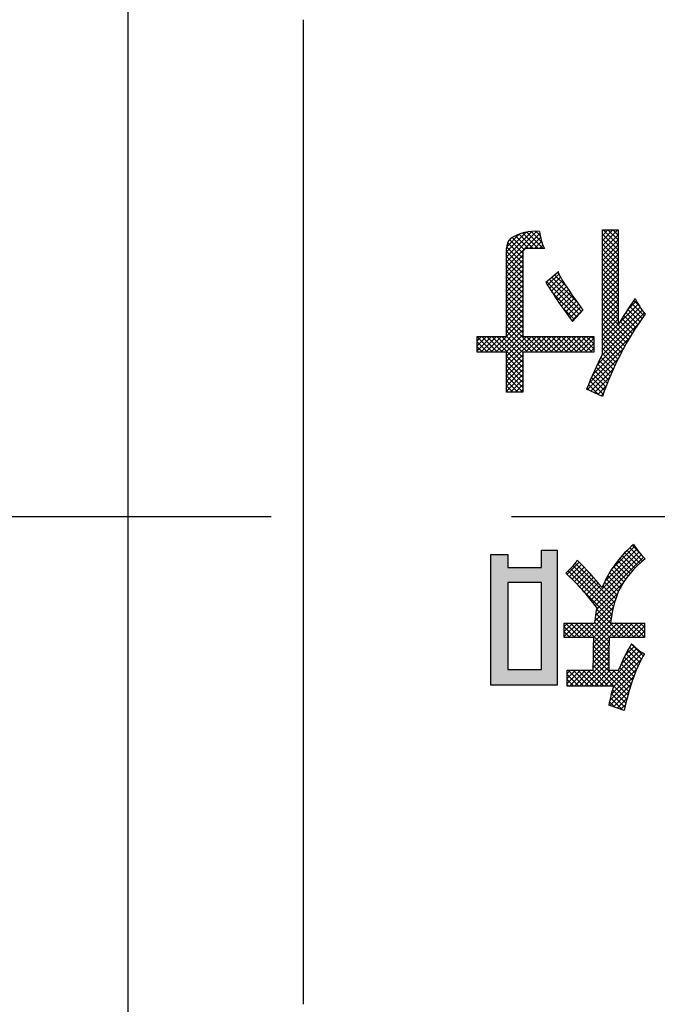
# Model space of a CAD drawing. Units: millimetres. Extents: x 0 to 445, y 0 to 297.
# Drawn here: x 88 to 92, y 234 to 239 of the extents above; entities that cross this region are included whole.
import ezdxf

# ---------------------------------------------------------------- set-up
doc = ezdxf.new("R2010")
doc.units = ezdxf.units.MM
doc.header["$LTSCALE"] = 0.188145
doc.linetypes.add('CENTER', pattern=[50.8, 31.75, -6.35, 6.35, -6.35])
doc.layers.add('NoLayerName_001', color=7, linetype='Continuous')

# ---------------------------------------------------------------- blocks, each defined once
blk = doc.blocks.new('*X30')
at = {"layer": 'NoLayerName_001', "color": 140, "linetype": 'Continuous', "lineweight": 25}
for p, q in [((0.3711, 0.7841), (0.1321, 0.5451)), ((0.3603, 0.798), (0.2022, 0.64)), ((0.3502, 0.8126), (0.235, 0.6975)), ((0.3124, 0.7921), (0.376, 0.7285)), ((0.325, 0.8042), (0.3891, 0.7401)), ((0.3381, 0.8159), (0.3766, 0.7774)), ((0.0709, 0.7369), (0.0738, 0.734)), ((0.3824, 0.7707), (0.143, 0.5313)), ((0.3943, 0.7579), (0.1538, 0.5173)), ((0.2656, 0.74), (0.3278, 0.6778)), ((0.2767, 0.7536), (0.3392, 0.6911)), ((0.2882, 0.7669), (0.3511, 0.704)), ((0.3001, 0.7797), (0.3633, 0.7165)), ((0.0738, 0.734), (0.0135, 0.6737)), ((0.0189, 0.69), (0.2356, 0.4733)), ((0.0861, 0.7216), (0.0261, 0.6616)), ((0.0314, 0.7023), (0.2399, 0.4937)), ((0.0982, 0.709), (0.0386, 0.6494)), ((0.0432, 0.7152), (0.2448, 0.5136)), ((0.1102, 0.6963), (0.0509, 0.6369)), ((0.0542, 0.7289), (0.2501, 0.533)), ((0.2346, 0.6969), (0.2963, 0.6352)), ((0.2445, 0.7116), (0.3064, 0.6498)), ((0.2549, 0.726), (0.3169, 0.664)), ((0.1221, 0.6835), (0.063, 0.6243)), ((0.1339, 0.6705), (0.0749, 0.6116)), ((0.1455, 0.6574), (0.0867, 0.5986)), ((0.157, 0.6442), (0.0983, 0.5855)), ((0.2073, 0.65), (0.269, 0.5882)), ((0.216, 0.666), (0.2775, 0.6045)), ((0.2251, 0.6816), (0.2867, 0.6201)), ((0.0954, 0.5888), (0.232, 0.4523)), ((0.1684, 0.6308), (0.1097, 0.5722)), ((0.1796, 0.6173), (0.121, 0.5588)), ((0.2962, 0.635), (0.1591, 0.498)), ((0.1916, 0.6162), (0.256, 0.5519)), ((0.1991, 0.6335), (0.2623, 0.5703)), ((0.2529, 0.5423), (0.1513, 0.4407)), ((0.2659, 0.58), (0.1549, 0.469)), ((0.2433, 0.508), (0.0949, 0.3596)), ((0.1595, 0.5), (0.2999, 0.3596)), ((0.2362, 0.4762), (0.1197, 0.3596)), ((0.231, 0.4463), (0.1444, 0.3596)), ((0.1535, 0.4565), (0.2504, 0.3596)), ((0.1561, 0.4787), (0.2751, 0.3596)), ((0.0175, 0.4305), (0, 0.413)), ((0.0422, 0.4305), (0, 0.3883)), ((0.0669, 0.4305), (0, 0.3636)), ((0, 0.4123), (0.0526, 0.3596)), ((0.0065, 0.4305), (0.0774, 0.3596)), ((0.0917, 0.4305), (0.0208, 0.3596)), ((0.0312, 0.4305), (0.1021, 0.3596)), ((0.1164, 0.4305), (0.0455, 0.3596)), ((0.0559, 0.4305), (0.1268, 0.3596)), ((0.1411, 0.4305), (0.0702, 0.3596)), ((0.0806, 0.4305), (0.2214, 0.2898)), ((0.1054, 0.4305), (0.2219, 0.3139)), ((0.1301, 0.4305), (0.2227, 0.3379)), ((0.2902, 0.4312), (0.1431, 0.2842)), ((0.2658, 0.4316), (0.1436, 0.3094)), ((0.2416, 0.4321), (0.1444, 0.3349)), ((0.1505, 0.4348), (0.2257, 0.3596)), ((0.3146, 0.4309), (0.2433, 0.3596)), ((0.2524, 0.4319), (0.3246, 0.3596)), ((0.3391, 0.4307), (0.268, 0.3596)), ((0.2775, 0.4314), (0.3493, 0.3596)), ((0.3637, 0.4306), (0.2927, 0.3596)), ((0.3026, 0.4311), (0.374, 0.3596)), ((0.3884, 0.4305), (0.3175, 0.3596)), ((0.3276, 0.4308), (0.3981, 0.3603)), ((0.3981, 0.4156), (0.3422, 0.3596)), ((0.3525, 0.4306), (0.3981, 0.385)), ((0.3773, 0.4305), (0.3981, 0.4097)), ((0, 0.3875), (0.0279, 0.3596)), ((0, 0.3628), (0.0032, 0.3596)), ((0.3981, 0.3908), (0.3669, 0.3596)), ((0.3981, 0.3661), (0.3916, 0.3596)), ((0.2219, 0.3135), (0.1427, 0.2343)), ((0.2227, 0.3391), (0.1428, 0.2591)), ((0.1433, 0.2937), (0.2209, 0.2161)), ((0.1439, 0.3178), (0.2209, 0.2408)), ((0.1447, 0.3418), (0.221, 0.2654)), ((0.3604, 0.3037), (0.2816, 0.2249)), ((0.3472, 0.3152), (0.303, 0.271)), ((0.3154, 0.2946), (0.375, 0.235)), ((0.3243, 0.3105), (0.3834, 0.2514)), ((0.3335, 0.326), (0.3921, 0.2674)), ((0.3348, 0.3275), (0.3337, 0.3264)), ((0.221, 0.2632), (0.0756, 0.1178)), ((0.2213, 0.2882), (0.1427, 0.2096)), ((0.1427, 0.2448), (0.3159, 0.0716)), ((0.1429, 0.2694), (0.3213, 0.091)), ((0.3744, 0.293), (0.1993, 0.1178)), ((0.3892, 0.2831), (0.224, 0.1178)), ((0.3847, 0.2538), (0.2428, 0.1119)), ((0.2906, 0.2452), (0.3521, 0.1837)), ((0.2986, 0.262), (0.3594, 0.2012)), ((0.3068, 0.2785), (0.367, 0.2183)), ((0.0302, 0.196), (0.0145, 0.1802)), ((0.0549, 0.196), (0.0145, 0.1555)), ((0.0796, 0.196), (0.0145, 0.1308)), ((0.0185, 0.196), (0.0967, 0.1178)), ((0.1044, 0.196), (0.0262, 0.1178)), ((0.0432, 0.196), (0.1214, 0.1178)), ((0.1291, 0.196), (0.0509, 0.1178)), ((0.0679, 0.196), (0.1461, 0.1178)), ((0.0927, 0.196), (0.1708, 0.1178)), ((0.2209, 0.2383), (0.1004, 0.1178)), ((0.1174, 0.196), (0.1956, 0.1178)), ((0.2209, 0.2136), (0.1251, 0.1178)), ((0.1421, 0.196), (0.2203, 0.1178)), ((0.1427, 0.2201), (0.3108, 0.052)), ((0.228, 0.196), (0.1498, 0.1178)), ((0.2527, 0.196), (0.1745, 0.1178)), ((0.3613, 0.2057), (0.2337, 0.0781)), ((0.241, 0.196), (0.3269, 0.1101)), ((0.2657, 0.196), (0.3328, 0.1289)), ((0.2757, 0.2107), (0.3389, 0.1475)), ((0.283, 0.2281), (0.3453, 0.1658)), ((0.0145, 0.1753), (0.0719, 0.1178)), ((0.0145, 0.1506), (0.0472, 0.1178)), ((0.3448, 0.1645), (0.2259, 0.0456)), ((0.0145, 0.1258), (0.0225, 0.1178)), ((0.3323, 0.1272), (0.2258, 0.0207)), ((0.2392, 0.0989), (0.3059, 0.0322)), ((0.2292, 0.0595), (0.2886, 0)), ((0.234, 0.0793), (0.3013, 0.012)), ((0.3215, 0.0917), (0.2444, 0.0146)), ((0.3122, 0.0577), (0.263, 0.0085)), ((0.2246, 0.0394), (0.2517, 0.0122)), ((0.3043, 0.025), (0.2816, 0.0023))]:
    blk.add_line(p, q, dxfattribs=at)
blk = doc.blocks.new('*X31')
at = {"layer": 'NoLayerName_001', "color": 140, "linetype": 'Continuous', "lineweight": 25}
for p, q in [((0.0653, 0.2319), (0.0095, 0.1762)), ((0.0172, 0.2058), (0.1777, 0.0453)), ((0.0739, 0.2158), (0.0191, 0.161)), ((0.0832, 0.2004), (0.0288, 0.146)), ((0.0307, 0.217), (0.159, 0.0888)), ((0.0443, 0.2282), (0.1031, 0.1694)), ((0.0578, 0.2394), (0.0653, 0.2319)), ((0.0007, 0.1921), (0, 0.1914)), ((0.0037, 0.1946), (0.1658, 0.0325)), ((0.0927, 0.1852), (0.0385, 0.131)), ((0.1025, 0.1703), (0.0484, 0.1161)), ((0.1124, 0.1555), (0.0583, 0.1013)), ((0.0309, 0.1426), (0.1538, 0.0197)), ((0.1225, 0.1408), (0.0683, 0.0866)), ((0.1326, 0.1261), (0.0784, 0.072)), ((0.1427, 0.1116), (0.0886, 0.0574)), ((0.0818, 0.0671), (0.1419, 0.007)), ((0.153, 0.0971), (0.0988, 0.0429)), ((0.1633, 0.0828), (0.1091, 0.0285)), ((0.1738, 0.0684), (0.1195, 0.0142)), ((0.1843, 0.0542), (0.13, 0))]:
    blk.add_line(p, q, dxfattribs=at)
blk = doc.blocks.new('*X32')
at = {"layer": 'NoLayerName_001', "color": 140, "linetype": 'Continuous', "lineweight": 25}
for p, q in [((0.2968, 0.7996), (0.1455, 0.6483)), ((0.2711, 0.7986), (0.1455, 0.673)), ((0.2421, 0.7943), (0.1455, 0.6977)), ((0.3106, 0.7887), (0.1455, 0.6235)), ((0.2078, 0.7847), (0.1462, 0.7231)), ((0.2078, 0.7847), (0.2787, 0.7137)), ((0.2266, 0.7906), (0.3035, 0.7137)), ((0.2467, 0.7952), (0.3282, 0.7137)), ((0.2683, 0.7983), (0.3212, 0.7454)), ((0.2918, 0.7996), (0.3124, 0.7789)), ((0.1513, 0.7422), (0.2273, 0.6662)), ((0.1602, 0.7581), (0.2273, 0.691)), ((0.1735, 0.7695), (0.2368, 0.7062)), ((0.1901, 0.7776), (0.254, 0.7137)), ((0.3148, 0.7681), (0.2604, 0.7137)), ((0.3201, 0.7487), (0.2851, 0.7137)), ((0.1455, 0.6986), (0.2273, 0.6168)), ((0.1461, 0.7227), (0.2273, 0.6415)), ((0.3266, 0.7304), (0.3099, 0.7137)), ((0.2273, 0.6806), (0.1455, 0.5988)), ((0.1455, 0.6739), (0.2273, 0.5921)), ((0.2273, 0.6559), (0.1455, 0.5741)), ((0.1455, 0.6491), (0.2273, 0.5674)), ((0.2273, 0.6312), (0.1455, 0.5494)), ((0.1455, 0.6244), (0.2273, 0.5426)), ((0.2273, 0.6064), (0.1455, 0.5246)), ((0.1455, 0.5997), (0.2273, 0.5179)), ((0.2273, 0.5817), (0.1455, 0.4999)), ((0.1455, 0.575), (0.2273, 0.4932)), ((0.2273, 0.557), (0.1455, 0.4752)), ((0.1455, 0.5502), (0.2273, 0.4685)), ((0.2273, 0.5323), (0.1455, 0.4505)), ((0.1455, 0.5255), (0.2273, 0.4437)), ((0.2273, 0.5075), (0.1455, 0.4257)), ((0.1455, 0.5008), (0.2273, 0.419)), ((0.2273, 0.4828), (0.1455, 0.401)), ((0.1455, 0.4761), (0.2273, 0.3943)), ((0.2273, 0.4581), (0.1455, 0.3763)), ((0.1455, 0.4513), (0.2273, 0.3696)), ((0.2273, 0.4334), (0.1455, 0.3516)), ((0.1455, 0.4266), (0.2273, 0.3448)), ((0.2273, 0.4086), (0.1455, 0.3268)), ((0.1455, 0.4019), (0.2273, 0.3201)), ((0.2273, 0.3839), (0.1455, 0.3021)), ((0.1455, 0.3772), (0.2273, 0.2954)), ((0.2273, 0.3592), (0.1455, 0.2774)), ((0.1455, 0.3525), (0.2989, 0.1991)), ((0.2273, 0.3345), (0.092, 0.1991)), ((0.2273, 0.3097), (0.1167, 0.1991)), ((0.1455, 0.3277), (0.2741, 0.1991)), ((0.1455, 0.303), (0.2494, 0.1991)), ((0.0218, 0.2773), (0, 0.2555)), ((0.0465, 0.2773), (0, 0.2308)), ((0.0712, 0.2773), (0, 0.2061)), ((0, 0.2755), (0.0763, 0.1991)), ((0, 0.2507), (0.0516, 0.1991)), ((0.096, 0.2773), (0.0178, 0.1991)), ((0.0229, 0.2773), (0.1011, 0.1991)), ((0.1207, 0.2773), (0.0425, 0.1991)), ((0.0476, 0.2773), (0.1258, 0.1991)), ((0.1454, 0.2773), (0.0672, 0.1991)), ((0.0723, 0.2773), (0.2273, 0.1223)), ((0.0971, 0.2773), (0.2273, 0.147)), ((0.1218, 0.2773), (0.2273, 0.1718)), ((0.2273, 0.285), (0.1414, 0.1991)), ((0.1455, 0.2783), (0.2273, 0.1965)), ((0.2443, 0.2773), (0.1455, 0.1785)), ((0.269, 0.2773), (0.1455, 0.1538)), ((0.2938, 0.2773), (0.1455, 0.1291)), ((0.3185, 0.2773), (0.2403, 0.1991)), ((0.2454, 0.2773), (0.3236, 0.1991)), ((0.3432, 0.2773), (0.265, 0.1991)), ((0.2701, 0.2773), (0.3483, 0.1991)), ((0.3679, 0.2773), (0.2898, 0.1991)), ((0.2948, 0.2773), (0.373, 0.1991)), ((0.3927, 0.2773), (0.3145, 0.1991)), ((0.3196, 0.2773), (0.3977, 0.1991)), ((0.4174, 0.2773), (0.3392, 0.1991)), ((0.3443, 0.2773), (0.4225, 0.1991)), ((0.4421, 0.2773), (0.3639, 0.1991)), ((0.369, 0.2773), (0.4472, 0.1991)), ((0.4668, 0.2773), (0.3886, 0.1991)), ((0.3937, 0.2773), (0.4719, 0.1991)), ((0.4916, 0.2773), (0.4134, 0.1991)), ((0.4185, 0.2773), (0.4966, 0.1991)), ((0.5163, 0.2773), (0.4381, 0.1991)), ((0.4432, 0.2773), (0.5214, 0.1991)), ((0.541, 0.2773), (0.4628, 0.1991)), ((0.4679, 0.2773), (0.5461, 0.1991)), ((0.5657, 0.2773), (0.4875, 0.1991)), ((0.4926, 0.2773), (0.5708, 0.1991)), ((0.5792, 0.266), (0.5123, 0.1991)), ((0.5174, 0.2773), (0.5792, 0.2155)), ((0.5421, 0.2773), (0.5792, 0.2402)), ((0.5668, 0.2773), (0.5792, 0.2649)), ((0, 0.226), (0.0269, 0.1991)), ((0, 0.2013), (0.0022, 0.1991)), ((0.5792, 0.2413), (0.537, 0.1991)), ((0.5792, 0.2166), (0.5617, 0.1991)), ((0.2273, 0.1861), (0.1455, 0.1043)), ((0.1455, 0.1794), (0.2273, 0.0976)), ((0.2273, 0.1614), (0.1455, 0.0796)), ((0.1455, 0.1547), (0.2273, 0.0729)), ((0.2273, 0.1367), (0.1455, 0.0549)), ((0.1455, 0.1299), (0.2273, 0.0481)), ((0.2273, 0.112), (0.1455, 0.0302)), ((0.1455, 0.1052), (0.2273, 0.0234)), ((0.2273, 0.0872), (0.1455, 0.0054)), ((0.1455, 0.0805), (0.226, 0)), ((0.1455, 0.0558), (0.2013, 0)), ((0.2273, 0.0625), (0.1648, 0)), ((0.1455, 0.031), (0.1766, 0)), ((0.1455, 0.0063), (0.1518, 0)), ((0.2273, 0.0378), (0.1895, 0)), ((0.2273, 0.0131), (0.2143, 0))]:
    blk.add_line(p, q, dxfattribs=at)
blk = doc.blocks.new('*X33')
at = {"layer": 'NoLayerName_001', "color": 140, "linetype": 'Continuous', "lineweight": 25}
for p, q in [((0.0792, 0.8254), (0.0759, 0.8221)), ((0.1039, 0.8254), (0.0759, 0.7973)), ((0.1286, 0.8254), (0.0759, 0.7726)), ((0.1534, 0.8254), (0.0759, 0.7479)), ((0.0759, 0.804), (0.154, 0.7258)), ((0.154, 0.8013), (0.0759, 0.7232)), ((0.0792, 0.8254), (0.154, 0.7505)), ((0.1039, 0.8254), (0.154, 0.7753)), ((0.1286, 0.8254), (0.154, 0.8)), ((0.1534, 0.8254), (0.154, 0.8247)), ((0.0759, 0.7793), (0.154, 0.7011)), ((0.154, 0.7766), (0.0759, 0.6984)), ((0.0759, 0.7545), (0.154, 0.6764)), ((0.154, 0.7519), (0.0759, 0.6737)), ((0.0759, 0.7298), (0.154, 0.6516)), ((0.154, 0.7272), (0.0759, 0.649)), ((0.0759, 0.7051), (0.154, 0.6269)), ((0.154, 0.7024), (0.0759, 0.6243)), ((0.0759, 0.6804), (0.154, 0.6022)), ((0.154, 0.6777), (0.0759, 0.5995)), ((0.0759, 0.6557), (0.154, 0.5775)), ((0.154, 0.653), (0.0759, 0.5748)), ((0.0759, 0.6309), (0.154, 0.5527)), ((0.154, 0.6283), (0.0759, 0.5501)), ((0.0759, 0.6062), (0.154, 0.528)), ((0.154, 0.6036), (0.0759, 0.5254)), ((0.0759, 0.5815), (0.154, 0.5033)), ((0.154, 0.5788), (0.0759, 0.5006)), ((0.0759, 0.5568), (0.154, 0.4786)), ((0.154, 0.5541), (0.0759, 0.4759)), ((0.0759, 0.532), (0.154, 0.4539)), ((0.154, 0.5294), (0.0759, 0.4512)), ((0.0759, 0.5073), (0.154, 0.4291)), ((0.154, 0.5047), (0.0759, 0.4265)), ((0.0759, 0.4826), (0.154, 0.4044)), ((0.154, 0.4799), (0.0759, 0.4018)), ((0.0759, 0.4579), (0.154, 0.3797)), ((0.154, 0.4552), (0.0759, 0.377)), ((0.2634, 0.441), (0.0759, 0.2534)), ((0.2539, 0.4562), (0.1595, 0.3618)), ((0.245, 0.472), (0.2003, 0.4273)), ((0.2121, 0.4453), (0.273, 0.3844)), ((0.222, 0.4601), (0.2833, 0.3988)), ((0.232, 0.4748), (0.2591, 0.4477)), ((0.284, 0.4121), (0.0719, 0.2)), ((0.0759, 0.4331), (0.154, 0.355)), ((0.154, 0.4305), (0.0759, 0.3523)), ((0.2734, 0.4262), (0.0759, 0.2287)), ((0.0759, 0.4084), (0.2053, 0.279)), ((0.154, 0.4058), (0.0759, 0.3276)), ((0.183, 0.4002), (0.2431, 0.3401)), ((0.1926, 0.4153), (0.2529, 0.355)), ((0.2023, 0.4303), (0.2629, 0.3697)), ((0.2555, 0.3589), (0.0491, 0.1525)), ((0.0759, 0.3837), (0.1962, 0.2633)), ((0.154, 0.381), (0.0759, 0.3029)), ((0.0759, 0.359), (0.1873, 0.2475)), ((0.154, 0.3563), (0.0759, 0.2781)), ((0.1549, 0.3541), (0.2145, 0.2945)), ((0.1642, 0.3695), (0.2239, 0.3098)), ((0.1735, 0.3849), (0.2334, 0.325)), ((0.0759, 0.3342), (0.1786, 0.2315)), ((0.0759, 0.3095), (0.17, 0.2154)), ((0.2125, 0.2912), (0.0287, 0.1073)), ((0.0759, 0.2848), (0.1615, 0.1991)), ((0.0759, 0.2601), (0.1533, 0.1827)), ((0.1797, 0.2336), (0.0102, 0.0641)), ((0.0759, 0.2353), (0.1451, 0.1661)), ((0.0759, 0.2106), (0.1372, 0.1493)), ((0.153, 0.1822), (0.0022, 0.0314)), ((0.0525, 0.1598), (0.1144, 0.0979)), ((0.0605, 0.1766), (0.1218, 0.1152)), ((0.0685, 0.1932), (0.1294, 0.1323)), ((0.1307, 0.1352), (0.0191, 0.0236)), ((0.0293, 0.1088), (0.0932, 0.045)), ((0.037, 0.1259), (0.1001, 0.0628)), ((0.0447, 0.1429), (0.1071, 0.0805)), ((0.0072, 0.0568), (0.059, 0.005)), ((0.0144, 0.0743), (0.0799, 0.0088)), ((0.0218, 0.0916), (0.0864, 0.027)), ((0.1116, 0.0914), (0.0359, 0.0157)), ((0.0951, 0.0502), (0.0528, 0.0078)), ((0, 0.0392), (0.0128, 0.0265)), ((0.0807, 0.011), (0.0697, 0))]:
    blk.add_line(p, q, dxfattribs=at)

msp = doc.modelspace()

# ---------------------------------------------------------------- hatches: boundary and pattern name
at = {"layer": 'NoLayerName_001', "linetype": 'Continuous', "lineweight": 25}
h = msp.add_hatch(color=140, dxfattribs=at)
h.dxf.hatch_style = 1
h.paths.add_polyline_path([(91.1342, 235.771), (91.1342, 236.4428), (91.056, 236.4428), (91.056, 236.3574), (90.8896, 236.3574), (90.8896, 236.421), (90.8042, 236.421), (90.8042, 235.771)])
h.paths.add_polyline_path([(91.056, 236.2828), (90.8896, 236.2828), (90.8896, 235.8492), (91.056, 235.8492)])

# ---------------------------------------------------------------- linework, layer by layer
at = {"layer": 'NoLayerName_001', "color": 3, "linetype": 'Continuous', "lineweight": 25}
msp.add_line((88.9994, 240.0998), (88.9994, 233.2466), dxfattribs=at)
msp.add_line((88.9994, 240.0998), (88.9994, 233.2466), dxfattribs=at)
at = {"layer": 'NoLayerName_001', "color": 140, "linetype": 'Continuous', "lineweight": 25}
for p, q in [((89.8736, 234.1851), (89.8736, 239.0802)), ((91.3587, 238.0351), (91.4369, 238.0351)), ((91.3587, 237.4177), (91.3587, 238.0351)), ((91.4369, 238.0351), (91.4369, 237.5623)), ((90.8824, 237.5059), (90.8824, 237.9423)), ((90.9642, 237.9286), (90.9642, 237.5059)), ((91.0705, 237.9423), (90.9851, 237.9423)), ((91.0772, 237.7751), (91.1396, 237.8268)), ((91.1396, 237.827), (91.1392, 237.8255)), ((91.1392, 237.8255), (91.1395, 237.8236)), ((91.1402, 237.8274), (91.1396, 237.827)), ((91.1411, 237.8274), (91.1402, 237.8274)), ((91.166, 237.7754), (91.1709, 237.7674)), ((91.2623, 237.6368), (91.2097, 237.5805)), ((90.7369, 237.5059), (90.8824, 237.5059)), ((90.7369, 237.4277), (90.7369, 237.5059)), ((90.9642, 237.5059), (91.316, 237.5059)), ((91.316, 237.5059), (91.316, 237.4277)), ((90.8824, 237.4277), (90.7369, 237.4277)), ((90.8824, 237.2286), (90.8824, 237.4277)), ((90.9642, 237.4277), (90.9642, 237.2286)), ((91.316, 237.4277), (90.9642, 237.4277)), ((90.9642, 237.2286), (90.8824, 237.2286)), ((91.3587, 237.2068), (91.2805, 237.2432)), ((91.056, 236.4428), (91.1342, 236.4428)), ((91.056, 236.3574), (91.056, 236.4428)), ((91.1342, 236.4428), (91.1342, 235.771)), ((90.8042, 236.421), (90.8896, 236.421)), ((90.8042, 235.771), (90.8042, 236.421)), ((90.8896, 236.421), (90.8896, 236.3574)), ((90.8896, 236.3574), (91.056, 236.3574)), ((90.8896, 236.2828), (90.8896, 235.8492)), ((91.056, 236.2828), (90.8896, 236.2828)), ((91.056, 235.8492), (91.056, 236.2828)), ((91.1697, 236.0801), (91.3197, 236.0801)), ((91.1697, 236.0092), (91.1697, 236.0801)), ((91.3988, 236.0801), (91.5678, 236.0801)), ((91.5678, 236.0801), (91.5678, 236.0092)), ((91.3151, 236.0092), (91.1697, 236.0092)), ((91.5678, 236.0092), (91.3933, 236.0092)), ((90.8896, 235.8492), (91.056, 235.8492)), ((91.1841, 235.8456), (91.3124, 235.8456)), ((91.1841, 235.7674), (91.1841, 235.8456)), ((91.3124, 235.8456), (91.3124, 235.881)), ((91.3906, 235.881), (91.3906, 235.8456)), ((91.3906, 235.8456), (91.4396, 235.8456)), ((91.1342, 235.771), (90.8042, 235.771)), ((91.4142, 235.7674), (91.1841, 235.7674)), ((91.4678, 235.6465), (91.3906, 235.6719))]:
    msp.add_line(p, q, dxfattribs=at)
at = {"layer": 'NoLayerName_001', "color": 3, "linetype": 'CENTER', "lineweight": 25}
msp.add_line((55.0659, 236.6108), (136.1458, 236.6108), dxfattribs=at)
at = {"layer": 'NoLayerName_001', "color": 140, "linetype": 'Continuous', "lineweight": 25}
for points in [[(90.9851, 237.9423), (90.9797, 237.9421), (90.9751, 237.9412), (90.9712, 237.9399), (90.9682, 237.938), (90.966, 237.9355), (90.9646, 237.9323), (90.9642, 237.9286)], [(91.3988, 236.0819), (91.3988, 236.0809), (91.3988, 236.0801)], [(91.4396, 235.8456), (91.4424, 235.8524), (91.4442, 235.8574)]]:
    msp.add_lwpolyline(points, dxfattribs=at)
for centre, radius, start, end in [((91.0305, 237.7736), 0.2546, 86.5144, 119.9842), ((91.3353, 238.0647), 0.2917, 187.2867, 204.8126), ((90.9591, 237.9416), 0.0767, 136.7437, 179.4361), ((93.4523, 239.2487), 2.7951, 211.8173, 216.6453), ((93.5049, 239.3051), 2.7951, 213.3783, 216.6453), ((93.3369, 236.4373), 2.2081, 145.3055, 149.3718), ((91.9022, 237.8821), 0.4246, 206.2673, 218.827), ((92.8245, 236.7044), 1.5495, 143.9675, 161.0805), ((93.4627, 236.3707), 2.3501, 153.5447, 158.2085), ((91.8781, 236.0391), 0.5648, 130.1171, 155.0466), ((91.8311, 236.6682), 0.3732, 211.8918, 225.911), ((90.9745, 236.5693), 0.3141, 310.1345, 325.8039), ((90.074, 235.217), 1.6519, 38.9999, 45.3803), ((91.8849, 236.0076), 0.5023, 128.6116, 152.4235), ((90.309, 235.3982), 1.2728, 36.6172, 47.0099), ((91.8456, 236.0736), 0.521, 156.9753, 159.4344), ((92.0408, 236.0006), 0.6471, 158.2721, 172.7784), ((91.842, 236.0577), 0.521, 168.9753, 174.6318), ((92.2582, 235.9651), 0.9456, 171.4033, 173.0167), ((94.0145, 235.8893), 2.7021, 177.4564, 180.1761), ((94.0588, 235.8897), 2.6682, 177.4323, 180.1867), ((92.1936, 235.5578), 0.8071, 148.6749, 158.2078), ((91.704, 236.1661), 0.2748, 223.3672, 240.2918), ((92.1676, 235.5756), 0.6953, 149.6109, 159.5743), ((92.7076, 235.3914), 1.2657, 160.2872, 168.3726), ((92.5894, 235.4263), 1.2237, 163.8158, 168.4214)]:
    msp.add_arc(centre, radius, start, end, dxfattribs=at)
msp.add_open_spline([(91.1395, 237.8236), (91.1396, 237.8231), (91.14, 237.8221), (91.1404, 237.8204), (91.1412, 237.8187), (91.142, 237.8165), (91.1432, 237.8144), (91.1444, 237.8118), (91.1458, 237.8092), (91.1473, 237.8062), (91.1491, 237.8032), (91.151, 237.7997), (91.1531, 237.7962), (91.1554, 237.7924), (91.1578, 237.7885), (91.1604, 237.7842), (91.1632, 237.7799), (91.165, 237.7769), (91.166, 237.7754)], degree=3, knots=[0, 0, 0, 0, 0.00157104, 0.00314208, 0.00523107, 0.00732007, 0.00994959, 0.01257912, 0.01575006, 0.018921, 0.0226384, 0.0263558, 0.03062358, 0.03489136, 0.03971282, 0.04453429, 0.04981144, 0.05508859, 0.05508859, 0.05508859, 0.05508859], dxfattribs=at)

# ---------------------------------------------------------------- block references
for name, p in [('*X32', (90.7369, 237.2286)), ('*X33', (91.2828, 237.2097)), ('*X31', (91.0773, 237.5837)), ('*X30', (91.1697, 235.6496))]:
    msp.add_blockref(name, p, dxfattribs=at)

doc.saveas('drawing.dxf')
